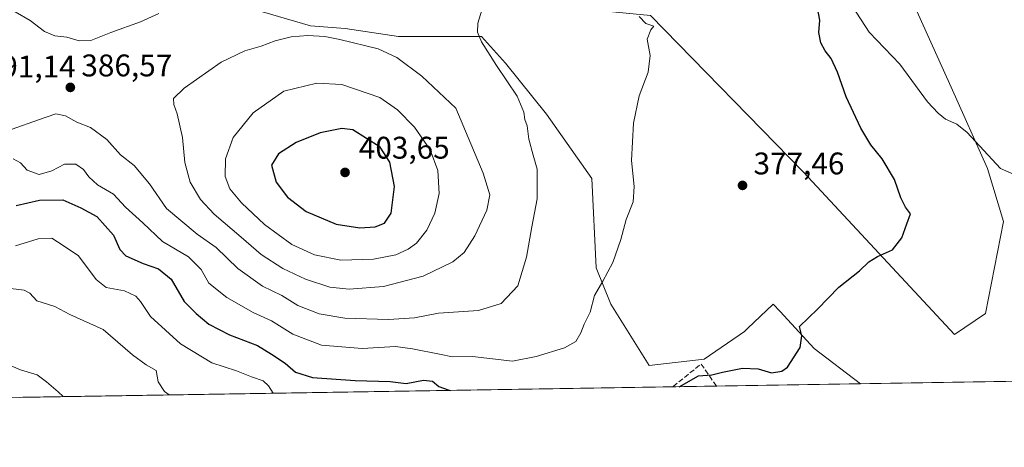
# Model space of a CAD drawing. Units: metres. Extents: x 611635 to 615122, y 4680742 to 4683112.
# Drawn here: x 612663 to 612978, y 4680743 to 4680880 of the extents above; entities that cross this region are included whole.
import ezdxf

# ---------------------------------------------------------------- set-up
doc = ezdxf.new("R2010")
doc.units = ezdxf.units.M
doc.header["$MEASUREMENT"] = 0
doc.linetypes.add('DGN Style 3', pattern=[2.307223458686699, 1.648016756204785, -0.6592067024819142])
for name, color, linetype, lineweight in [('Agrupación de edificios CxS', 7, 'Continuous', 0), ('Comarca CxS', 21, 'Continuous', 0), ('Comunidad Autónoma CxS', 142, 'Continuous', 0), ('Cultivos herbáceos CxS', 92, 'Continuous', 0), ('Curva de nivel maestra', 30, 'Continuous', 30), ('Curva de nivel normal', 30, 'Continuous', 0), ('Espacio natural protegido CxS', 121, 'Continuous', 0), ('Matorral CxS', 135, 'Continuous', 0), ('Municipio CxS', 4, 'Continuous', 0), ('Muro lineal', 1, 'DGN Style 3', 13), ('Provincia CxS', 1, 'Continuous', 0), ('Punto de cota en terreno', 7, 'Continuous', 0), ('Rótulo de punto de cota en terreno', 7, 'Continuous', 0)]:
    doc.layers.add(name, color=color, linetype=linetype, lineweight=lineweight)
doc.styles.add('Style-Arial', font='txt')

# ---------------------------------------------------------------- blocks, each defined once
blk = doc.blocks.new('*U8')
at = {"layer": 'Cultivos herbáceos CxS', "color": 92, "linetype": 'Continuous', "lineweight": 0}
for points in [[(613004.9315999999, 4680764.491800001, 373.2658999999985), (612932.273, 4680763.318700001, 373.8565999999992), (612917.4663000006, 4680774.5669, 374.8830000000016), (612906.5270999996, 4680786.4179, 375.7780999999959), (612904.2865000004, 4680788.845100001, 375.9554999999964), (612896.0576999999, 4680780.971100001, 376.4581000000035), (612895.0482999999, 4680780.0053, 376.4198999999935), (612882.1401000004, 4680771.169700001, 375.9502999999968), (612864.4781, 4680769.130899999, 376.5497999999934), (612852.2503000004, 4680788.8419, 379.6766999999964), (612847.4946999997, 4680800.3961, 380.9962999999989), (612846.0899, 4680829.0919, 381.9370000000054), (612831.5412999997, 4680849.642100001, 383.8378999999986), (612818.4133000001, 4680865.958900001, 384.6098999999958), (612810.7117, 4680874.521299999, 385.2464999999939), (612784.1804999998, 4680874.5219, 388.530700000003), (612767.0635000002, 4680877.0889, 388.9100000000035), (612755.9375, 4680877.9439, 388.6043000000063), (612735.3975000001, 4680883.9407, 386.1861999999965)], [(612864.9606999997, 4680881.231100001, 379.7243000000017), (612913.9741000002, 4680831.0975, 377.2633999999962), (612962.4294999996, 4680779.043099999, 373.343200000003), (612972.3246999999, 4680785.793099999, 373.1049000000057), (612978.1379000006, 4680815.253699999, 371.9780000000028), (612973.0153000001, 4680832.202500001, 370.6946999999927), (612961.3384999996, 4680858.249700001, 368.5639999999985), (612949.3569, 4680884.792500001, 366.6750999999931)]]:
    blk.add_polyline3d(points, dxfattribs=at)
blk = doc.blocks.new('5PATER')
at = {"layer": 'Agrupación de edificios CxS', "linetype": 'Continuous', "lineweight": 0}
h = blk.add_hatch(color=51, dxfattribs=at)
edge = h.paths.add_edge_path()
edge.add_ellipse((0, 0), major_axis=(-0.1095731443231308, -0.1110710700762829), ratio=0.9994222409660322, start_angle=0, end_angle=360)

msp = doc.modelspace()

# ---------------------------------------------------------------- linework, layer by layer
at = {"layer": 'Comarca CxS', "color": 21, "linetype": 'Continuous', "lineweight": 0, "flags": 128}
msp.add_lwpolyline([(615108.1400008565, 4680798.449983187), (612597.3500907407, 4680757.911077289)], dxfattribs=at)
at = {"layer": 'Comunidad Autónoma CxS', "color": 142, "linetype": 'Continuous', "lineweight": 0, "flags": 128}
msp.add_lwpolyline([(612597.3500907407, 4680757.911077289), (611671.9700008292, 4680742.969983188), (611662.8697073137, 4681314.996916192), (611635.1700008314, 4683056.139983162), (612102.3531999991, 4683063.685600001), (612173.1371977713, 4683064.828797406), (612188.9691999995, 4683065.0845), (615070.2100008554, 4683111.619983164), (615088.0391000008, 4682024.3071), (615088.8130999992, 4681977.1075), (615089.4643999992, 4681937.3861), (615108.1400008565, 4680798.449983187)], close=True, dxfattribs=at)
at = {"layer": 'Cultivos herbáceos CxS', "color": 92, "linetype": 'Continuous', "lineweight": 0, "extrusion": (0.01692020764957913, 0.0002731858856478096, 0.9998568057189824), "elevation": 12023.46287288833, "flags": 128}
msp.add_lwpolyline([(4670258.518083401, -688377.6545000023), (4670258.518083401, -688311.0977974518)], dxfattribs=at)
at = {"layer": 'Cultivos herbáceos CxS', "color": 92, "linetype": 'Continuous', "lineweight": 0}
for points in [[(612811.5676999995, 4680886.5101, 385.4719999999944), (612864.9606999997, 4680881.231100001, 379.7243000000017), (612913.9741000002, 4680831.0975, 377.2633999999962), (612962.4294999996, 4680779.043099999, 373.343200000003), (612972.3246999999, 4680785.793099999, 373.1049000000057), (612978.1379000006, 4680815.253699999, 371.9780000000028), (612973.0153000001, 4680832.202500001, 370.6946999999927), (612961.3384999996, 4680858.249700001, 368.5639999999985), (612949.3569, 4680884.792500001, 366.6750999999931), (612937.3761, 4680901.9177, 365.6083999999973), (612925.3942999998, 4680912.1951, 364.5316000000021), (612914.2685000002, 4680919.902100001, 363.8974000000017), (612890.4143000003, 4680928.000299999, 363.0013999999938), (612865.9307000004, 4680936.547900001, 362.5944000000018), (612844.0894999999, 4680948.1613, 362.0816999999952), (612831.3768999996, 4680958.665300001, 361.4415000000009), (612815.8481000002, 4680979.8455, 360.5773999999947), (612803.0103000002, 4680998.680500001, 358.9977000000072), (612776.5274999999, 4681011.739900001, 358.5108000000037), (612765.1535, 4681014.8881, 358.1971000000049), (612724.2736999998, 4681035.506899999, 356.5298999999941), (612644.6819000002, 4681053.488100001, 353.4723999999987)], [(612735.3975000001, 4680883.9407, 386.1861999999965), (612755.9375, 4680877.9439, 388.6043000000063), (612767.0635000002, 4680877.0889, 388.9100000000035), (612784.1804999998, 4680874.5219, 388.530700000003), (612810.7117, 4680874.521299999, 385.2464999999939), (612818.4133000001, 4680865.958900001, 384.6098999999958), (612831.5412999997, 4680849.642100001, 383.8378999999986), (612846.0899, 4680829.0919, 381.9370000000054), (612847.4946999997, 4680800.3961, 380.9962999999989), (612852.2503000004, 4680788.8419, 379.6766999999964), (612864.4781, 4680769.130899999, 376.5497999999934), (612882.1401000004, 4680771.169700001, 375.9502999999968), (612895.0482999999, 4680780.0053, 376.4198999999935), (612896.0576999999, 4680780.971100001, 376.4581000000035), (612904.2865000004, 4680788.845100001, 375.9554999999964), (612906.5270999996, 4680786.4179, 375.7780999999959), (612917.4663000006, 4680774.5669, 374.8830000000016), (612932.2729000002, 4680763.318800001, 373.8565999999992)]]:
    msp.add_polyline3d(points, dxfattribs=at)
at = {"layer": 'Curva de nivel maestra', "color": 30, "linetype": 'Continuous', "lineweight": 30, "flags": 128}
for points, elevation in [([(612874.1205000002, 4680762.380000001), (612880.2999999998, 4680765.8201), (612884.6399999997, 4680766.130100001), (612887.9699999997, 4680767.0001), (612894.4000000004, 4680768.280099999), (612899.4299999997, 4680768.120100001), (612903.6799999997, 4680766.8301), (612907.0700000003, 4680767.4001), (612908.8099999996, 4680768.610099999), (612912.8899999997, 4680774.960100001), (612913.4600000001, 4680778.6501), (612912.7100000001, 4680781.610099999), (612918.4699999997, 4680787.170100001), (612925.2999999998, 4680794.220100001), (612931.9699999997, 4680799.440099999), (612934.9699999997, 4680802.380100001), (612937.6699999999, 4680804.090100001), (612942.5499999998, 4680806.2301), (612945.5, 4680810.040100001), (612947.1200000001, 4680814.540100001), (612948.3099999996, 4680817.700099999), (612946.7400000002, 4680819.920100001), (612945.2199999997, 4680822.850099999), (612943.1200000001, 4680828.6801), (612939.1699999999, 4680835.3201), (612935.5800000001, 4680839.860099999), (612932.3600000005, 4680845.1801), (612927.6799999997, 4680855.2401), (612924.9199999999, 4680863.140100001), (612922.9100000003, 4680867.4801), (612920.9699999997, 4680869.940099999), (612919.5700000003, 4680872.4801), (612918.9500000002, 4680875.7601), (612919.2000000002, 4680879.780099999), (612918.29, 4680884.770099999)], 375), ([(612771.7599999999, 4680813.2501), (612776.6299999999, 4680813.600099999), (612779.6100000005, 4680814.770099999), (612781.7800000003, 4680818.0001), (612782.8600000005, 4680826.530099999), (612781.3200000003, 4680834.280099999), (612778.2100000001, 4680839.090100001), (612769.5199999996, 4680844.6801), (612766, 4680845.050100001), (612759.0700000003, 4680843.6601), (612751.3399999999, 4680840.5801), (612745.6100000005, 4680836.970100001), (612743.4400000004, 4680833.300100001), (612744.9500000002, 4680827.870100001), (612748.5300000003, 4680823.0801), (612754.5499999998, 4680818.440099999), (612764.1600000003, 4680814.390100001), (612771.7599999999, 4680813.2501)], 400), ([(612661.5800000001, 4680820.4001), (612668.9900000002, 4680822.120100001), (612676.5499999998, 4680822.210100001), (612682.2599999999, 4680819.620100001), (612687.4000000004, 4680816.870100001), (612692.7300000006, 4680810.920100001), (612694.7599999999, 4680806.300100001), (612696.7300000006, 4680804.280099999), (612702.25, 4680801.800100001), (612707.2300000006, 4680800.110099999), (612711.2999999998, 4680796.840100001), (612715.4000000004, 4680789.620100001), (612719.2100000001, 4680785.8201), (612723.3600000005, 4680782.370100001), (612729.9000000004, 4680778.950099999), (612738.9699999997, 4680775.5601), (612743.4400000004, 4680772.8301), (612747.8200000003, 4680769.860099999), (612751.0800000001, 4680767.020099999), (612756.5599999996, 4680765.300100001), (612770.2100000001, 4680764.3301), (612781.4600000001, 4680764.0801), (612786.5599999996, 4680763.390100001), (612792.1200000001, 4680764.5101), (612795.0199999996, 4680764.130100001), (612797.0899999999, 4680762.4001), (612800.0999999996, 4680761.3201), (612800.8491000002, 4680761.197000001)], 375), ([(612800.8491000002, 4680761.197000001), (612800.8505999995, 4680761.196799999)], 375), ([(612874.1201, 4680762.379799999), (612874.1205000002, 4680762.380000001)], 375)]:
    msp.add_lwpolyline(points, dxfattribs=dict(at, elevation=elevation))
at = {"layer": 'Curva de nivel normal', "color": 30, "linetype": 'Continuous', "lineweight": 0, "flags": 128}
for points, elevation in [([(612660.2199999997, 4680844.8201), (612668.6699999999, 4680847.860099999), (612674.3200000003, 4680849.7401), (612677.3200000003, 4680849.1601), (612681.0099999999, 4680847.0701), (612685.3899999997, 4680845.4001), (612690.6200000001, 4680841.520099999), (612694.9900000002, 4680836.6801), (612699.3399999999, 4680833.2501), (612704.3300000001, 4680827.340100001), (612709.7400000002, 4680819.4901), (612719.5800000001, 4680811.2601), (612725.6399999997, 4680806.960100001), (612732.5800000001, 4680800.2301), (612740.5599999996, 4680794.5601), (612746.6900000004, 4680791.5801), (612751.8899999997, 4680788.370100001), (612758.7100000001, 4680785.700099999), (612766.9500000002, 4680784.3101), (612780.9100000003, 4680783.860099999), (612789.2599999999, 4680784.4801), (612796.9800000006, 4680785.870100001), (612809.7400000002, 4680786.7301), (612817.0800000001, 4680789.050100001), (612822.4100000003, 4680794.6601), (612825.2100000001, 4680803.880100001), (612826.8799999999, 4680813.540100001), (612828.6200000001, 4680822.4901), (612828.5700000003, 4680832.030099999), (612827.3399999999, 4680836.4801), (612825.9100000003, 4680841.620100001), (612825.3700000001, 4680845.9001), (612824.6299999999, 4680847.950099999), (612824.3300000001, 4680850.2601), (612822.1699999999, 4680855.450099999), (612815.5499999998, 4680865.2601), (612810.75, 4680872.860099999), (612809.4900000002, 4680875.9001), (612809.5599999996, 4680878.800100001), (612811.2699999996, 4680884.300100001)], 385.0000000000001), ([(612982.3300000001, 4680830.0001), (612977.1699999999, 4680832.280099999), (612966.4400000004, 4680843.800100001), (612963.1799999997, 4680846.4001), (612959.5300000003, 4680848.0801), (612957.1799999997, 4680849.9801), (612953.7000000002, 4680853.5801), (612944.8399999999, 4680865.6501), (612935.0099999999, 4680875.9001), (612929.6699999999, 4680884.170100001)], 370), ([(612707.2599999999, 4680881.880100001), (612701.3899999997, 4680879.2501), (612691.9199999999, 4680875.840100001), (612685.4800000006, 4680873.270099999), (612681.7599999999, 4680873.120100001), (612677.7999999998, 4680874.340100001), (612673.9699999997, 4680874.780099999), (612670.6399999997, 4680876.110099999), (612666.0800000001, 4680879.610099999), (612661.1799999997, 4680882.390100001)], 385.0000000000001), ([(612660.6200000001, 4680835.350099999), (612662.9299999997, 4680834.0601), (612665.0899999999, 4680831.690099999), (612668.9299999997, 4680830.280099999), (612672.9900000002, 4680831.460100001), (612677, 4680833.690099999), (612680.7199999997, 4680833.6601), (612683.1200000001, 4680831.9801), (612684.8200000003, 4680829.5601), (612687.6799999997, 4680827.050100001), (612692.79, 4680824.040100001), (612696.5899999999, 4680819.8201), (612702.1200000001, 4680814.840100001), (612708.5099999999, 4680808.9001), (612716.7599999999, 4680804.0101), (612720.8300000001, 4680799.890100001), (612723.3600000005, 4680795.5801), (612729.0599999996, 4680790.940099999), (612737.5599999996, 4680786.140100001), (612743.4199999999, 4680783.420100001), (612750.2599999999, 4680779.1801), (612759.4199999999, 4680775.6801), (612772.5099999999, 4680774.5601), (612783.1699999999, 4680775.2401), (612788.6100000005, 4680774.4901), (612797.3099999996, 4680772.7601), (612801.4600000001, 4680771.9901), (612807.8600000005, 4680772.050100001), (612820.6699999999, 4680770.5601), (612828.3300000001, 4680772.090100001), (612837.3300000001, 4680774.8101), (612840.9500000002, 4680776.840100001), (612842.5800000001, 4680779.590100001), (612843.6799999997, 4680782.420100001), (612845.6100000005, 4680786.2601), (612847.0199999996, 4680791.540100001), (612849.7000000002, 4680796.200099999), (612852.8200000003, 4680802.200099999), (612855.4400000004, 4680809.540100001), (612857.1799999997, 4680815.870100001), (612859.3600000005, 4680821.530099999), (612859.6699999999, 4680826.530099999), (612858.8600000005, 4680834.860099999), (612859.4500000002, 4680846.780099999), (612861.3099999996, 4680855.530099999), (612864.1500000004, 4680863.1501), (612864.7999999998, 4680868.4001), (612863.9000000004, 4680873.6501), (612865.0300000003, 4680876.670100001), (612865.9699999997, 4680877.8101), (612863.4400000004, 4680878.700099999), (612861.2999999998, 4680880.950099999)], 380), ([(612755.0999999996, 4680874.9001), (612749.6799999997, 4680874.420100001), (612744.5800000001, 4680873.130100001), (612740.1500000004, 4680871.420100001), (612734.8799999999, 4680869.970100001), (612727.3200000003, 4680866.280099999), (612715.4600000001, 4680857.9801), (612712.0199999996, 4680854.640100001), (612712.0499999998, 4680852.770099999), (612713.1699999999, 4680849.790100001), (612714.8600000005, 4680842.1801), (612715.6600000003, 4680834.220100001), (612717.2999999998, 4680827.860099999), (612720.6399999997, 4680822.3201), (612725.0800000001, 4680817.6601), (612733.7400000002, 4680810.290100001), (612740.1500000004, 4680804.700099999), (612747, 4680800.220100001), (612754.2699999996, 4680796.8201), (612762.1299999999, 4680794.270099999), (612768.3399999999, 4680793.630100001), (612779.3200000003, 4680794.4801), (612792.0199999996, 4680797.770099999), (612801.5700000003, 4680802.4001), (612805.2000000002, 4680805.300100001), (612808.5599999996, 4680810.6801), (612812.4900000002, 4680818.870100001), (612813.3799999999, 4680823.8301), (612811.2999999998, 4680830.7301), (612802.5499999998, 4680851.5701), (612791.6600000003, 4680861.860099999), (612783.5899999999, 4680867.770099999), (612777.6600000003, 4680870.540100001), (612765.3700000001, 4680873.5601), (612760.5700000003, 4680874.540100001), (612755.0999999996, 4680874.9001)], 390), ([(612757.9800000006, 4680859.590100001), (612747.3899999997, 4680857.0001), (612737.5700000003, 4680850.0801), (612731.1500000004, 4680842.130100001), (612728.6699999999, 4680835.300100001), (612728.5899999999, 4680829.670100001), (612730.0199999996, 4680825.7401), (612733.7599999999, 4680821.210100001), (612741.2100000001, 4680814.360099999), (612749.8899999997, 4680807.940099999), (612757.2100000001, 4680804.5801), (612765.6500000004, 4680802.920100001), (612776.0999999996, 4680803.170100001), (612783.2400000002, 4680804.640100001), (612787.2800000003, 4680806.390100001), (612789.9600000001, 4680808.360099999), (612793.2000000002, 4680812.460100001), (612795.8300000001, 4680817.9301), (612797.1500000004, 4680824.220100001), (612796.7800000003, 4680831.610099999), (612794.2800000003, 4680838.2401), (612789.2599999999, 4680845.4901), (612783.8300000001, 4680851.040100001), (612778.1500000004, 4680855.030099999), (612765.9199999999, 4680859.210100001), (612757.9800000006, 4680859.590100001)], 395), ([(612661.29, 4680807.520099999), (612668.5700000003, 4680809.7301), (612672.9600000001, 4680809.9301), (612676.6600000003, 4680807.620100001), (612681.5499999998, 4680804.300100001), (612687.1500000004, 4680796.670100001), (612690.4299999997, 4680794.190099999), (612696.2800000003, 4680793.030099999), (612699.9600000001, 4680791.4001), (612701.4600000001, 4680789.670100001), (612704.5999999996, 4680784.8101), (612714.2199999997, 4680776.100099999), (612724.25, 4680770.0601), (612732.2400000002, 4680767.420100001), (612737.04, 4680765.4801), (612740.7699999996, 4680764.2401), (612742.4800000006, 4680762.700099999), (612743.9402000001, 4680760.277899999)], 370), ([(612710.6371999999, 4680759.7402), (612709.1600000003, 4680760.800100001), (612707.0499999998, 4680763.9301), (612706.4000000004, 4680767.520099999), (612703.2100000001, 4680769.420100001), (612698.8899999997, 4680772.540100001), (612689.4000000004, 4680780.700099999), (612678.7100000001, 4680785.5101), (612673.9699999997, 4680788.040100001), (612668.1299999999, 4680789.860099999), (612665.9000000004, 4680792.300100001), (612664.1299999999, 4680793.270099999), (612658.0599999996, 4680793.9901)], 365), ([(612676.6288000002, 4680759.191099999), (612674.9900000002, 4680760.700099999), (612671.3200000003, 4680763.940099999), (612668.3200000003, 4680766.190099999), (612662.9900000002, 4680767.7301), (612657.1699999999, 4680770.2301)], 360)]:
    msp.add_lwpolyline(points, dxfattribs=dict(at, elevation=elevation))
at = {"layer": 'Espacio natural protegido CxS', "color": 121, "linetype": 'Continuous', "lineweight": 0, "flags": 128}
msp.add_lwpolyline([(615108.1400008565, 4680798.449983187), (612597.3500907407, 4680757.911077289), (611671.9700008292, 4680742.969983188), (611662.8697073137, 4681314.996916192), (611635.1700008314, 4683056.139983162)], dxfattribs=at)
at = {"layer": 'Matorral CxS', "color": 135, "linetype": 'Continuous', "lineweight": 0, "extrusion": (-0.07980815633821314, -0.001288591003854345, 0.9968094089218461), "elevation": -54569.46440490472, "flags": 128}
msp.add_lwpolyline([(-4670258.127957168, 686192.0795279001), (-4670258.127957168, 685981.9567154853)], dxfattribs=at)
at = {"layer": 'Matorral CxS', "color": 135, "linetype": 'Continuous', "lineweight": 0, "extrusion": (0.04614666046899228, 0.0007451537721861083, 0.998934397482345), "elevation": 32144.99121986876, "flags": 128}
msp.add_lwpolyline([(4670257.160544997, -687628.1551444795), (4670257.160544997, -687614.08662121)], dxfattribs=at)
at = {"layer": 'Matorral CxS', "color": 135, "linetype": 'Continuous', "lineweight": 0, "extrusion": (0.02165482930447603, 0.0003496236481124267, 0.9997654455576562), "elevation": 15283.2182047279, "flags": 128}
msp.add_lwpolyline([(4670258.685250762, -688245.2998911659), (4670258.685250762, -688199.0714254634)], dxfattribs=at)
at = {"layer": 'Matorral CxS', "color": 135, "linetype": 'Continuous', "lineweight": 0}
for points in [[(612811.5676999995, 4680886.5101, 385.4719999999944), (612864.9606999997, 4680881.231100001, 379.7243000000017), (612913.9741000002, 4680831.0975, 377.2633999999962), (612962.4294999996, 4680779.043099999, 373.343200000003), (612972.3246999999, 4680785.793099999, 373.1049000000057), (612978.1379000006, 4680815.253699999, 371.9780000000028), (612973.0153000001, 4680832.202500001, 370.6946999999927), (612961.3384999996, 4680858.249700001, 368.5639999999985), (612949.3569, 4680884.792500001, 366.6750999999931), (612937.3761, 4680901.9177, 365.6083999999973), (612925.3942999998, 4680912.1951, 364.5316000000021), (612914.2685000002, 4680919.902100001, 363.8974000000017), (612890.4143000003, 4680928.000299999, 363.0013999999938), (612865.9307000004, 4680936.547900001, 362.5944000000018), (612844.0894999999, 4680948.1613, 362.0816999999952), (612831.3768999996, 4680958.665300001, 361.4415000000009), (612815.8481000002, 4680979.8455, 360.5773999999947), (612803.0103000002, 4680998.680500001, 358.9977000000072), (612776.5274999999, 4681011.739900001, 358.5108000000037), (612765.1535, 4681014.8881, 358.1971000000049), (612724.2736999998, 4681035.506899999, 356.5298999999941), (612644.6819000002, 4681053.488100001, 353.4723999999987)], [(612949.3569, 4680884.792500001, 366.6750999999931), (612961.3384999996, 4680858.249700001, 368.5639999999985), (612973.0153000001, 4680832.202500001, 370.6946999999927), (612978.1379000006, 4680815.253699999, 371.9780000000028), (612972.3246999999, 4680785.793099999, 373.1049000000057), (612962.4294999996, 4680779.043099999, 373.343200000003), (612913.9741000002, 4680831.0975, 377.2633999999962), (612864.9606999997, 4680881.231100001, 379.7243000000017)], [(612735.3975000001, 4680883.9407, 386.1861999999965), (612755.9375, 4680877.9439, 388.6043000000063), (612767.0635000002, 4680877.0889, 388.9100000000035), (612784.1804999998, 4680874.5219, 388.530700000003), (612810.7117, 4680874.521299999, 385.2464999999939), (612818.4133000001, 4680865.958900001, 384.6098999999958), (612831.5412999997, 4680849.642100001, 383.8378999999986), (612846.0899, 4680829.0919, 381.9370000000054), (612847.4946999997, 4680800.3961, 380.9962999999989), (612852.2503000004, 4680788.8419, 379.6766999999964), (612864.4781, 4680769.130899999, 376.5497999999934), (612882.1401000004, 4680771.169700001, 375.9502999999968), (612895.0482999999, 4680780.0053, 376.4198999999935), (612896.0576999999, 4680780.971100001, 376.4581000000035), (612904.2865000004, 4680788.845100001, 375.9554999999964), (612906.5270999996, 4680786.4179, 375.7780999999959), (612917.4663000006, 4680774.5669, 374.8830000000016), (612932.273, 4680763.318700001, 373.8565999999992), (612662.5845999997, 4680758.964299999, 358.735400000005)], [(612735.3975000001, 4680883.9407, 386.1861999999965), (612755.9375, 4680877.9439, 388.6043000000063), (612767.0635000002, 4680877.0889, 388.9100000000035), (612784.1804999998, 4680874.5219, 388.530700000003), (612810.7117, 4680874.521299999, 385.2464999999939), (612818.4133000001, 4680865.958900001, 384.6098999999958), (612831.5412999997, 4680849.642100001, 383.8378999999986), (612846.0899, 4680829.0919, 381.9370000000054), (612847.4946999997, 4680800.3961, 380.9962999999989), (612852.2503000004, 4680788.8419, 379.6766999999964), (612864.4781, 4680769.130899999, 376.5497999999934), (612882.1401000004, 4680771.169700001, 375.9502999999968), (612895.0482999999, 4680780.0053, 376.4198999999935), (612896.0576999999, 4680780.971100001, 376.4581000000035), (612904.2865000004, 4680788.845100001, 375.9554999999964), (612906.5270999996, 4680786.4179, 375.7780999999959), (612917.4663000006, 4680774.5669, 374.8830000000016), (612932.2729000002, 4680763.318800001, 373.8565999999992)]]:
    msp.add_polyline3d(points, dxfattribs=at)
at = {"layer": 'Municipio CxS', "color": 4, "linetype": 'Continuous', "lineweight": 0, "flags": 128}
msp.add_lwpolyline([(615108.1400008565, 4680798.449983187), (612597.3500907407, 4680757.911077289)], dxfattribs=at)
at = {"layer": 'Muro lineal', "color": 1, "linetype": 'DGN Style 3', "lineweight": 13, "extrusion": (0.04792689390158964, -0.06862606475404465, 0.9964905800243771), "elevation": -291474.7309168731, "flags": 128}
msp.add_lwpolyline([(3182539.020470787, 3474428.814997669), (3182539.079062789, 3474437.436945698), (3182527.370178664, 3474436.702222401)], dxfattribs=at)
msp.add_lwpolyline([(3182539.020470787, 3474428.814997669), (3182539.079062789, 3474437.436945698), (3182527.370178664, 3474436.702222401)], dxfattribs=at)
at = {"layer": 'Provincia CxS', "color": 1, "linetype": 'Continuous', "lineweight": 0, "flags": 128}
msp.add_lwpolyline([(612597.3500907407, 4680757.911077289), (611671.9700008292, 4680742.969983188), (611662.8697073137, 4681314.996916192), (611635.1700008314, 4683056.139983162), (612102.3531999991, 4683063.685600001), (612173.1371977713, 4683064.828797406), (612188.9691999995, 4683065.0845), (615070.2100008554, 4683111.619983164), (615088.0391000008, 4682024.3071), (615088.8130999992, 4681977.1075), (615089.4643999992, 4681937.3861), (615108.1400008565, 4680798.449983187)], close=True, dxfattribs=at)

# ---------------------------------------------------------------- block references
at = {"layer": 'Cultivos herbáceos CxS', "color": 92, "linetype": 'Continuous', "lineweight": 0}
msp.add_blockref('*U8', (0, 0), dxfattribs=at)
at = {"layer": 'Punto de cota en terreno', "color": 7, "linetype": 'Continuous', "lineweight": 0, "xscale": 10, "yscale": 10, "zscale": 10}
for p in [(612678.9199999999, 4680858.230000001, 386.570000000007), (612767, 4680831, 403.6499999999942), (612894.4400000004, 4680826.84, 377.4600000000065)]:
    msp.add_blockref('5PATER', p, dxfattribs=at)

# ---------------------------------------------------------------- texts
at = {"layer": 'Rótulo de punto de cota en terreno', "color": 7, "linetype": 'Continuous', "lineweight": 0, "style": 'Style-Arial'}
for s, p in [('391,14', (612651.4771999996, 4680861.409700001)), ('386,57', (612682.4478000002, 4680861.7578)), ('403,65', (612771.4096999997, 4680835.409700001)), ('377,46', (612897.9677999998, 4680830.367799999))]:
    msp.add_text(s, height=7.000000000000002, dxfattribs=at).set_placement(p)

doc.saveas('drawing.dxf')
